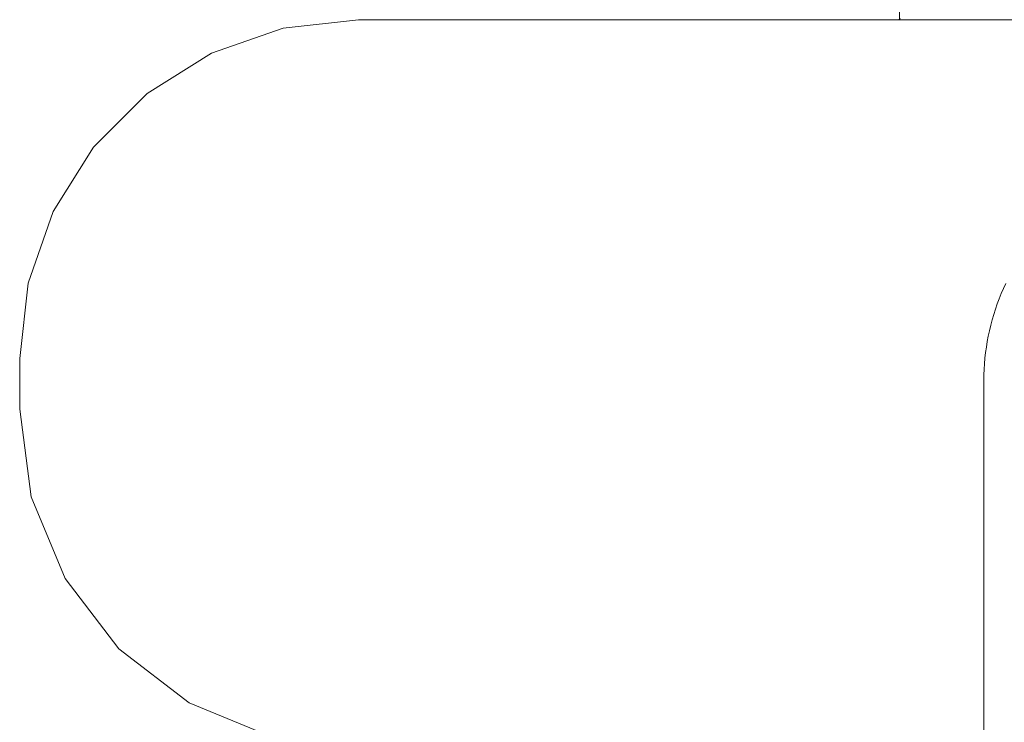
# Model space of a CAD drawing. Units: inches. Extents: x -18 to 18, y -12 to 12.
# Drawn here: x -9.1 to -8.6, y -9.7 to -9.2 of the extents above; entities that cross this region are included whole.
import ezdxf

# ---------------------------------------------------------------- set-up
doc = ezdxf.new("R2010")
doc.units = ezdxf.units.IN
doc.header["$MEASUREMENT"] = 0
doc.linetypes.add('ISO-02 Dashed', pattern=[0.3, 0.24, -0.06])
doc.layers.add('Roof', color=7, linetype='Continuous', lineweight=13)
doc.layers.add('T MINI', color=7, linetype='Continuous', lineweight=5)

# ---------------------------------------------------------------- blocks, each defined once
blk = doc.blocks.new('Group-49-1')
at = {"layer": 'Roof', "color": 7, "lineweight": 5}
for p, q in [((-4.27609, -4.70186), (-4.27544, -4.70035)), ((-4.27544, -4.70035), (-4.27476, -4.69885)), ((-4.27727, -4.70493), (-4.2767, -4.70339)), ((-4.2767, -4.70339), (-4.27609, -4.70186)), ((-4.27781, -4.70648), (-4.27727, -4.70493)), ((-4.27876, -4.70963), (-4.2783, -4.70805)), ((-4.2783, -4.70805), (-4.27781, -4.70648)), ((-4.27956, -4.71282), (-4.27918, -4.71122)), ((-4.27918, -4.71122), (-4.27876, -4.70963)), ((-4.2802, -4.71605), (-4.2799, -4.71443)), ((-4.2799, -4.71443), (-4.27956, -4.71282)), ((-4.28069, -4.7193), (-4.28046, -4.71767)), ((-4.28046, -4.71767), (-4.2802, -4.71605)), ((-4.28087, -4.72093), (-4.28069, -4.7193)), ((-4.28111, -4.72421), (-4.28101, -4.72257)), ((-4.28101, -4.72257), (-4.28087, -4.72093)), ((-4.28119, -4.7275), (-4.28117, -4.72586)), ((-4.28117, -4.72586), (-4.28111, -4.72421)), ((-4.28119, -5.585), (-4.28119, -4.7275))]:
    blk.add_line(p, q, dxfattribs=at)
at = {"layer": 'T MINI', "color": 8, "linetype": 'ISO-02 Dashed', "lineweight": 5}
for p, q in [((-4.30612, -4.62101), (-4.30607, -4.61499)), ((-4.30627, -4.62101), (-4.3059, -4.62069)), ((-4.3059, -4.62069), (-4.30612, -4.62101))]:
    blk.add_line(p, q, dxfattribs=at)
at = {"layer": 'T MINI', "color": 7, "linetype": 'Continuous', "lineweight": 5}
for p, q in [((-4.48794, -4.62352), (-4.46568, -4.62101)), ((-4.46568, -4.62101), (-4.01569, -4.62101)), ((-4.50907, -4.63092), (-4.48794, -4.62352)), ((-4.52803, -4.64283), (-4.50907, -4.63092)), ((-4.54387, -4.65866), (-4.52803, -4.64283)), ((-4.55578, -4.67762), (-4.54387, -4.65866)), ((-4.56318, -4.69876), (-4.55578, -4.67762)), ((-4.56568, -4.72101), (-4.56318, -4.69876)), ((-4.56568, -4.73601), (-4.56568, -4.72101)), ((-4.56228, -4.76189), (-4.56568, -4.73601)), ((-4.55229, -4.78601), (-4.56228, -4.76189)), ((-4.55229, -4.78601), (-4.53639, -4.80672)), ((-4.53639, -4.80672), (-4.51568, -4.82262)), ((-4.51568, -4.82262), (-4.49157, -4.83261))]:
    blk.add_line(p, q, dxfattribs=at)

msp = doc.modelspace()

# ---------------------------------------------------------------- block references
at = {"layer": 'Roof', "color": 7, "xscale": 2, "yscale": 2, "zscale": 2}
msp.add_blockref('Group-49-1', (0, 0), dxfattribs=at)

doc.saveas('drawing.dxf')
